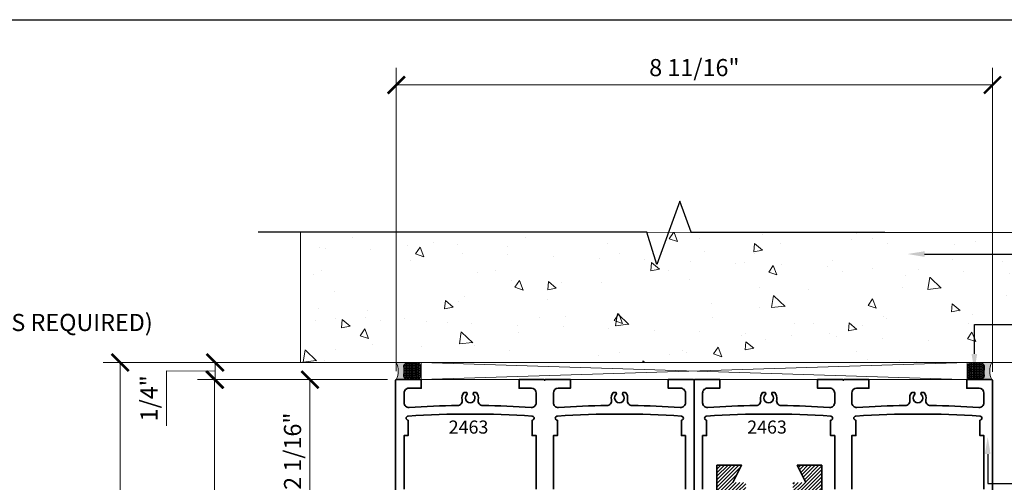
# Model space of a CAD drawing. Units: inches. Extents: x 11149 to 24807, y -8811 to -3310.
# Drawn here: x 11318 to 11332, y -3514 to -3507 of the extents above; entities that cross this region are included whole.
import ezdxf
from ezdxf import colors
from ezdxf.entities.mleader import LeaderData, LeaderLine
from ezdxf.math import Vec2, Vec3

# ---------------------------------------------------------------- set-up
doc = ezdxf.new("R2010")
doc.units = ezdxf.units.IN
doc.header["$LTSCALE"] = 0.5
doc.header["$MEASUREMENT"] = 0
doc.header["$PDSIZE"] = 1
doc.layers.get('Defpoints').update_dxf_attribs({"color": 251, "lineweight": 0})
for name, color, linetype, lineweight in [('Border', 7, 'Continuous', 25), ('By Others', 8, 'Continuous', 5), ('Dimensions', 7, 'Continuous', 13), ('PRL -Setting', 6, 'Continuous', 20), ('PRL Frame', 134, 'Continuous', 35), ('Symbols', 6, 'Continuous', 30), ('Text', 252, 'Continuous', 30)]:
    doc.layers.add(name, color=color, linetype=linetype, lineweight=lineweight)
doc.styles.get("Standard").update_dxf_attribs({"font": 'arial.ttf'})
doc.dimstyles.new('PRL$0', dxfattribs={"dimtxt": 0.125, "dimasz": 0.125, "dimexe": 0.125, "dimexo": 0.0625, "dimgap": 0.0625, "dimtad": 1, "dimdec": 4, "dimzin": 3, "dimdsep": 46, "dimlunit": 4, "dimtxsty": 'Standard', "dimblk": 'ARCHTICK', "dimcen": 0, "dimclrd": 256, "dimclre": 256, "dimclrt": 256, "dimazin": 0, "dimtfac": 1, "dimtdec": 4, "dimtofl": 0, "dimtmove": 0, "dimatfit": 3, "dimfxl": 0.125, "dimtfill": 1, "dimfrac": 2, "dimtolj": 1, "dimtzin": 0, "dimlwd": -1, "dimlwe": -1, "dimarcsym": 0})

# ---------------------------------------------------------------- blocks, each defined once
blk = doc.blocks.new('Dynblock-Sealant3')
at = {"layer": 'PRL -Setting', "lineweight": -3}
h = blk.add_hatch(dxfattribs=at)
h.set_pattern_fill('HONEY', color=256, scale=0.1666666666666666)
h.set_pattern_definition([(0, (0, 0), (0.03124999999999999, 0.0180421959121758), [0.02083333333333333, -0.04166666666666666]), (120, (0, 0), (-0.03124999999999998, 0.0180421959121758), [0.02083333333333332, -0.04166666666666664]), (59.99999999999999, (0, 0), (6.938893903907228e-18, 0.03608439182435161), [-0.04166666666666665, 0.02083333333333333])])
h.paths.add_polyline_path([(-0.1583744156338251, 0.2877946912706195, 0.197622861483537), (-0.16362861724856, 0.3109811814396535, 0.1781934081232639), (-0.2561978488301974, 0.375), (-0.4310222997784909, 0.375, 0.09541692369056783), (-0.4671145600077522, 0.3680490913411654, 0.3205653304227348), (-0.5389970698695228, 0.2585547271251669, 0.1070890218518376), (-0.5323692901004599, 0.2329292479413344, -0.2200532177392305), (-0.5286103470211716, 0.1199428811040467, 0.1971983640054528), (-0.5291107394211454, 0.07249129028127838, 0.2294187004762123), (-0.449864203179459, 0), (-0.2402519359384314, 0, 0.3435090603726153), (-0.1562500000000002, 0.113382104053017, -0.0900193469034897)])
at = {"layer": 'PRL -Setting'}
h = blk.add_hatch(color=256, dxfattribs=at)
edge = h.paths.add_edge_path()
edge.add_line((0, 0.375), (-0.2561978488290507, 0.375))
edge.add_arc((-0.2968777799687814, 0.2172425456155906), 0.1629179892196556, 35.125767951114085, 75.54049043261023, ccw=False)
edge.add_arc((-0.189187712072453, 0.2930007706581819), 0.0312499999999845, -9.589877105315225, 35.125767951116984, ccw=False)
edge.add_arc((0.3231379503013159, 0.2064404742977786), 0.4883366330377227, 170.4101228946807, 190.9855794753516)
edge.add_arc((-0.2710315728108981, 0.1106123631234368), 0.1148149856163851, -74.4499340415818, 1.3823096407652997, ccw=False)
edge.add_line((-0.2402519359347934, 0), (3.810285420513537e-13, 0))
edge.add_arc((0.3731777901703026, 0.1875), 0.4176337068263481, 153.3231490947053, 206.6768509051579, ccw=False)
blk.add_lwpolyline([(-0.5323692901001777, 0.2329292479407741, -0.1073450320601699), (-0.5389995510668086, 0.2586179536283453, -0.3204104769671941), (-0.467114560007758, 0.3680490913411631, -0.09541692369342575), (-0.4310222997773963, 0.375), (-0.2561978488301975, 0.375, -0.1781934081275193), (-0.1636286172470136, 0.3109811814374552, -0.1976228614784485), (-0.1583744156341709, 0.2877946912685729, 0.09001934690241879), (-0.15625, 0.1133821040530165, -0.3435090603726143), (-0.2402519359384314, 0), (-0.4498642031794589, 0, -0.2294187004830065), (-0.5291107394223218, 0.0724912902842334, -0.1971983639969396), (-0.5286103470207308, 0.1199428811050893, 0.2200532177358061)], format="xyb", close=True, dxfattribs=at)
blk.add_arc((0.3731777901703026, 0.1875), 0.4176337068251677, 153.3231490946955, 206.6768509053045, dxfattribs=at)
blk = doc.blocks.new('_ArchTick')
at = {"color": 0, "linetype": 'ByBlock', "const_width": 0.15}
blk.add_lwpolyline([(-0.5, -0.5), (0.5, 0.5)], dxfattribs=at)
blk = doc.blocks.new('_Open')
at = {"color": 0, "linetype": 'ByBlock', "lineweight": -2}
for p, q in [((-1, 0.1666666666666667), (0, 0)), ((-1, -0.1666666666666667), (0, 0)), ((0, 0), (-1, 0))]:
    blk.add_line(p, q, dxfattribs=at)
blk = doc.blocks.new('*D112')
at = {"layer": 'Defpoints', "color": 0, "transparency": 16777216}
for p in [(11323.15330905573, -3512.040598525448), (11319.12400988712, -3525.799164308767), (11323.26861857264, -3525.799164308767)]:
    blk.add_point(p, dxfattribs=at)
at = {"layer": 'Dimensions', "transparency": 16777216}
for p, q in [((11323.02830905573, -3512.040598525448), (11318.87400988712, -3512.040598525448)), ((11319.12400988712, -3512.040598525448), (11319.12400988712, -3525.549164308767))]:
    blk.add_line(p, q, dxfattribs=at)
at = {"layer": 'Dimensions', "transparency": 16777216, "xscale": 0.25, "yscale": 0.25, "zscale": 0.25}
for name, p, rotation in [('_ArchTick', (11319.12400988712, -3512.040598525448), 90), ('_Open', (11319.12400988712, -3525.799164308767), 270)]:
    blk.add_blockref(name, p, dxfattribs=dict(at, rotation=rotation))
at = {"layer": 'Dimensions', "transparency": 16777216, "insert": (11318.86966131959, -3518.79488141711), "char_height": 0.25, "attachment_point": 5, "rotation": 90, "bg_fill": 3, "box_fill_scale": 1.25, "bg_fill_color": 256, "bg_fill_true_color": 13158600, "bg_fill_transparency": 0}
blk.add_mtext('\\A1;ROUGH OPENING', dxfattribs=at)
blk = doc.blocks.new('*D113')
at = {"layer": 'Defpoints', "color": 0, "transparency": 16777216}
for p in [(11323.15330905574, -3512.291912085576), (11320.503094091, -3525.799164308767), (11323.26861857264, -3525.799164308767)]:
    blk.add_point(p, dxfattribs=at)
at = {"layer": 'Dimensions', "transparency": 16777216}
for p, q in [((11323.02830905574, -3512.291912085576), (11320.253094091, -3512.291912085576)), ((11320.503094091, -3512.291912085576), (11320.503094091, -3525.549164308767))]:
    blk.add_line(p, q, dxfattribs=at)
at = {"layer": 'Dimensions', "transparency": 16777216, "xscale": 0.25, "yscale": 0.25, "zscale": 0.25}
for name, p, rotation in [('_ArchTick', (11320.503094091, -3512.291912085576), 90), ('_Open', (11320.503094091, -3525.799164308767), 270)]:
    blk.add_blockref(name, p, dxfattribs=dict(at, rotation=rotation))
at = {"layer": 'Dimensions', "transparency": 16777216, "insert": (11320.24874552347, -3518.920538197174), "char_height": 0.25, "attachment_point": 5, "rotation": 90, "bg_fill": 3, "box_fill_scale": 1.25, "bg_fill_color": 256, "bg_fill_true_color": 13158600, "bg_fill_transparency": 0}
blk.add_mtext('\\A1;NET FRAME DIMENSION', dxfattribs=at)
blk = doc.blocks.new('*D114')
at = {"layer": 'Defpoints', "color": 0, "transparency": 16777216}
for p in [(11323.15330905573, -3512.291912085576), (11321.89455263854, -3514.381841827321), (11323.14329125956, -3514.381841827321)]:
    blk.add_point(p, dxfattribs=at)
at = {"layer": 'Dimensions', "transparency": 16777216}
for p, q in [((11323.02830905573, -3512.291912085576), (11321.64455263854, -3512.291912085576)), ((11321.89455263854, -3512.291912085576), (11321.89455263854, -3514.381841827321)), ((11323.01829125956, -3514.381841827321), (11321.64455263854, -3514.381841827321))]:
    blk.add_line(p, q, dxfattribs=at)
at = {"layer": 'Dimensions', "transparency": 16777216, "xscale": 0.25, "yscale": 0.25, "zscale": 0.25}
for p, rotation in [((11321.89455263854, -3512.291912085576), 90), ((11321.89455263854, -3514.381841827321), 270)]:
    blk.add_blockref('_ArchTick', p, dxfattribs=dict(at, rotation=rotation))
at = {"layer": 'Dimensions', "transparency": 16777216, "insert": (11321.64028933703, -3513.336876956451), "char_height": 0.25, "attachment_point": 5, "rotation": 90, "bg_fill": 3, "box_fill_scale": 1.25, "bg_fill_color": 256, "bg_fill_true_color": 13158600, "bg_fill_transparency": 0}
blk.add_mtext('\\A1;2 1/16"', dxfattribs=at)
blk = doc.blocks.new('*D117')
at = {"layer": 'Defpoints', "color": 0, "transparency": 16777216}
for p in [(11323.15330905573, -3507.987331297044), (11323.15330905573, -3512.291912085574), (11331.8565747668, -3512.301912085576)]:
    blk.add_point(p, dxfattribs=at)
at = {"layer": 'Dimensions', "transparency": 16777216}
for p, q in [((11323.15330905573, -3512.166912085574), (11323.15330905573, -3507.737331297044)), ((11331.8565747668, -3512.176912085576), (11331.8565747668, -3507.737331297044)), ((11331.8565747668, -3507.987331297044), (11323.15330905573, -3507.987331297044))]:
    blk.add_line(p, q, dxfattribs=at)
at = {"layer": 'Dimensions', "transparency": 16777216, "xscale": 0.25, "yscale": 0.25, "zscale": 0.25, "rotation": 180}
blk.add_blockref('_ArchTick', (11323.15330905573, -3507.987331297044), dxfattribs=at)
at = {"layer": 'Dimensions', "transparency": 16777216, "xscale": 0.25, "yscale": 0.25, "zscale": 0.25}
blk.add_blockref('_ArchTick', (11331.8565747668, -3507.987331297044), dxfattribs=at)
at = {"layer": 'Dimensions', "transparency": 16777216, "insert": (11327.50494191127, -3507.733067995543), "char_height": 0.25, "attachment_point": 5, "bg_fill": 3, "box_fill_scale": 1.25, "bg_fill_color": 256, "bg_fill_true_color": 13158600, "bg_fill_transparency": 0}
blk.add_mtext('\\A1;8 11/16"', dxfattribs=at)
blk = doc.blocks.new('*D80')
at = {"layer": 'Defpoints', "color": 0, "transparency": 16777216}
for p in [(11323.15330905573, -3512.040598525448), (11320.51016515882, -3512.291912085576), (11323.15330905574, -3512.291912085576)]:
    blk.add_point(p, dxfattribs=at)
at = {"layer": 'Dimensions', "transparency": 16777216}
for p, q in [((11320.51016515882, -3512.166255305512), (11319.79959879897, -3512.161976412476)), ((11319.79959879897, -3512.161976412476), (11319.79959879897, -3512.967058267865)), ((11323.02830905573, -3512.040598525448), (11320.26016515882, -3512.040598525448)), ((11320.51016515882, -3512.040598525448), (11320.51016515882, -3512.291912085576)), ((11323.02830905574, -3512.291912085576), (11320.26016515882, -3512.291912085576))]:
    blk.add_line(p, q, dxfattribs=at)
at = {"layer": 'Dimensions', "transparency": 16777216, "xscale": 0.25, "yscale": 0.25, "zscale": 0.25}
for p, rotation in [((11320.51016515882, -3512.040598525448), 90), ((11320.51016515882, -3512.291912085576), 270)]:
    blk.add_blockref('_ArchTick', p, dxfattribs=dict(at, rotation=rotation))
at = {"layer": 'Dimensions', "transparency": 16777216, "insert": (11319.54533549747, -3512.564517340173), "char_height": 0.25, "attachment_point": 5, "rotation": 90, "bg_fill": 3, "box_fill_scale": 1.25, "bg_fill_color": 256, "bg_fill_true_color": 13158600, "bg_fill_transparency": 0}
blk.add_mtext('\\A1;1/4"', dxfattribs=at)

msp = doc.modelspace()

# ---------------------------------------------------------------- hatches: boundary and pattern name
at = {"layer": 'By Others'}
h = msp.add_hatch(dxfattribs=at)
h.set_pattern_fill('AR-CONC', color=256, scale=0.2, angle=-90.00000000000001)
h.set_pattern_definition([(320, (15736.86702879663, 8881.771693776373), (-0.1255042699651905, -1.434520365201507), [0.15, -1.65]), (265, (15736.86702879663, 8881.771693776373), (1.504384267400024, 0.2775026672259998), [0.12, -1.32]), (10.45144445999999, (15736.85657010864, 8881.652150414375), (1.378879981937259, -1.157017693454224), [0.1274803839999999, -1.402284223999999]), (316.1842, (15737.26702879664, 8881.771693776373), (-0.3310385615861535, -2.134482661343145), [0.225, -2.475]), (6.635635489999989, (15737.23944218264, 8881.593820286373), (1.948237201549101, -1.869323891348457), [0.191220684, -2.10342752]), (261.1841639899999, (15737.26702879664, 8881.771693776373), (1.94823720053998, -1.869323890109547), [0.18, -1.980000002]), (291, (15737.16702879664, 8881.571693776375), (-0.8052377813306779, -1.193814104236923), [0.15, -1.65]), (236, (15737.16702879664, 8881.571693776375), (1.450300090093706, -0.4866306638431637), [0.12, -1.32]), (341.4514447399999, (15737.09992564864, 8881.472209268373), (0.6450623056127074, -1.680444753459942), [0.12748038, -1.402284224]), (307.5, (15736.86702879663, 8881.771693776373), (0.6657877076626231, -0.02431971063458146), [0, -1.303999999999994, 0, -1.339999999999994, 0, -1.324999999999994]), (277.5, (15736.86702879663, 8881.771693776373), (0.7888234237647204, -0.5261390748842973), [0, -0.7639999999999999, 0, -1.274, 0, -0.5049999999999999]), (237.5, (15736.86702879663, 8882.217693776372), (-0.04510974346875971, -1.067644872344818), [0, -0.5, 0, -1.56, 0, -2.07]), (227.5, (15736.86702879663, 8882.417693776373), (0.2002099646646353, -1.166372338684772), [0, -0.65, 0, -1.036, 0, -1.47])])
h.paths.add_polyline_path([(11332.72899158844, -3510.146237545289), (11332.72900954432, -3512.040598525448), (11321.75605031171, -3512.040598525448), (11321.75605031171, -3510.136508759422)])
at = {"layer": 'PRL Frame'}
h = msp.add_hatch(dxfattribs=at)
h.set_pattern_fill('ANSI31', color=256, scale=0.3)
h.set_pattern_definition([(45, (1186.3561391819, 1500.856354890746), (-0.02651650429449553, 0.02651650429449553), [])])
h.paths.add_polyline_path([(11327.93692842387, -3516.422842065279), (11327.92192845387, -3516.43784203528), (11327.93692842387, -3516.45284200528), (11327.92192845387, -3516.467841975279), (11327.92192845387, -3516.541841827279), (11327.83446569876, -3516.541841827279), (11327.83446569876, -3513.541912085576), (11328.19317845387, -3513.541912085576), (11328.06817845387, -3513.791912085576), (11328.25567845387, -3513.791912085576), (11328.25567845387, -3514.166912085576), (11328.94317845387, -3514.166912085576), (11328.94317845387, -3513.791912085576), (11329.13067845387, -3513.791912085576), (11329.00567845387, -3513.541912085576), (11329.36439120898, -3513.541912085576), (11329.36439120898, -3516.541841827279), (11329.27692845387, -3516.541841827279), (11329.27692845387, -3516.467841975279), (11329.26192848387, -3516.45284200528), (11329.27692845387, -3516.43784203528), (11329.26192848387, -3516.422842065279), (11329.27692845387, -3516.40784209528), (11329.26192848387, -3516.392842125279), (11329.27692845387, -3516.377842155279), (11329.26192848387, -3516.36284218528), (11329.27692845387, -3516.347842215279), (11329.26192848387, -3516.332842245279), (11329.27692845387, -3516.31784227528), (11329.26192848387, -3516.302842305279), (11329.27692845387, -3516.28784233528), (11329.26192848387, -3516.27284236528), (11329.27692845387, -3516.257842395279), (11329.26192848387, -3516.24284242528), (11329.27692845387, -3516.22784245528), (11329.26192848387, -3516.212842485279), (11329.27692845387, -3516.19784251528), (11329.26192848387, -3516.18284254528), (11329.27692845387, -3516.167842575279), (11329.26192848387, -3516.15284260528), (11329.27692845387, -3516.137842635279), (11329.26192848387, -3516.122842665279), (11329.27692845387, -3516.10784269528), (11329.26192848387, -3516.092842725279), (11329.27692845387, -3516.07784275528), (11329.26192848387, -3516.06284278528), (11329.27692845387, -3516.047842815279), (11329.26192848387, -3516.03284284528), (11329.27692845387, -3516.01784287528), (11329.26192848387, -3516.002842905279), (11329.27692845387, -3515.98784293528), (11329.26192848387, -3515.97284296528), (11329.27692845387, -3515.957842995281), (11329.26192848387, -3515.94284302528), (11329.27692845387, -3515.927843055279), (11329.27692845387, -3515.738841827279), (11327.92192845387, -3515.738841827279), (11327.92192845387, -3515.927843055279), (11327.93692842387, -3515.94284302528), (11327.92192845387, -3515.957842995281), (11327.93692842387, -3515.97284296528), (11327.92192845387, -3515.98784293528), (11327.93692842387, -3516.002842905279), (11327.92192845387, -3516.01784287528), (11327.93692842387, -3516.03284284528), (11327.92192845387, -3516.047842815279), (11327.93692842387, -3516.06284278528), (11327.92192845387, -3516.07784275528), (11327.93692842387, -3516.092842725279), (11327.92192845387, -3516.10784269528), (11327.93692842387, -3516.122842665279), (11327.92192845387, -3516.137842635279), (11327.93692842387, -3516.15284260528), (11327.92192845387, -3516.167842575279), (11327.93692842387, -3516.18284254528), (11327.92192845387, -3516.19784251528), (11327.93692842387, -3516.212842485279), (11327.92192845387, -3516.22784245528), (11327.93692842387, -3516.24284242528), (11327.92192845387, -3516.257842395279), (11327.93692842387, -3516.27284236528), (11327.92192845387, -3516.28784233528), (11327.93692842387, -3516.302842305279), (11327.92192845387, -3516.31784227528), (11327.93692842387, -3516.332842245279), (11327.92192845387, -3516.347842215279), (11327.93692842387, -3516.36284218528), (11327.92192845387, -3516.377842155279), (11327.93692842387, -3516.392842125279), (11327.92192845387, -3516.40784209528)])
edge = h.paths.add_edge_path(flags=16)
edge.add_line((11327.92192845387, -3513.916912085576), (11327.92192845387, -3515.65884182728))
edge.add_line((11327.92192845387, -3515.65884182728), (11328.43742785206, -3515.65884182728))
edge.add_arc((11328.43742785206, -3515.626841827279), 0.0320000000001528, 270.0000000032569, 388.4112470033712)
edge.add_arc((11328.59442845387, -3515.541912085537), 0.146500000000732, 141.8935918383852, 208.4112470042003, ccw=False)
edge.add_line((11328.47915258405, -3515.451503436404), (11328.53793485988, -3515.451503436404))
edge.add_arc((11328.51673365747, -3515.464751418008), 0.02500000000209025, -44.80237566458169, 31.999999991666073, ccw=False)
edge.add_arc((11328.59442845387, -3515.541912085537), 0.08449999999993577, 135.1976243374033, 404.8023756625968)
edge.add_arc((11328.67212325026, -3515.464751418009), 0.02500000000111044, 148.0000000043571, 224.8023756631028, ccw=False)
edge.add_line((11328.65092204786, -3515.451503436404), (11328.70970432369, -3515.451503436404))
edge.add_arc((11328.59442845387, -3515.541912085537), 0.1464999999989897, -28.411247004538723, 38.10640816205381, ccw=False)
edge.add_arc((11328.75142905568, -3515.626841827279), 0.03199999999939646, 151.5887529950792, 270)
edge.add_line((11328.75142905568, -3515.65884182728), (11329.27692845387, -3515.65884182728))
edge.add_line((11329.27692845387, -3515.65884182728), (11329.27692845387, -3513.916912085576))
edge.add_line((11329.27692845387, -3513.916912085576), (11329.06817845387, -3513.916912085576))
edge.add_line((11329.06817845387, -3513.916912085576), (11329.06817845387, -3514.332412085575))
edge.add_line((11329.06817845387, -3514.332412085575), (11328.62942845387, -3514.332412085575))
edge.add_line((11328.62942845387, -3514.332412085575), (11328.62942845387, -3514.399584138559))
edge.add_arc((11328.59442845387, -3514.541841827278), 0.1464999999987755, -38.10640816205381, 76.1779102513276, ccw=False)
edge.add_line((11328.70970432369, -3514.632250476411), (11328.65092204786, -3514.632250476411))
edge.add_arc((11328.67212325026, -3514.619002494806), 0.02500000000102962, 135.1976243368972, 211.9999999956429, ccw=False)
edge.add_arc((11328.59442845387, -3514.541841827278), 0.08449999999993577, 315.1976243374032, 584.8023756625968)
edge.add_arc((11328.51673365747, -3514.619002494807), 0.02500000000175133, -31.999999991666073, 44.80237566458169, ccw=False)
edge.add_line((11328.53793485988, -3514.632250476411), (11328.47915258405, -3514.632250476411))
edge.add_arc((11328.59442845387, -3514.541841827278), 0.1464999999989897, 103.8220897486724, 218.1064081620538, ccw=False)
edge.add_line((11328.55942845387, -3514.399584138559), (11328.55942845387, -3514.332412085575))
edge.add_line((11328.55942845387, -3514.332412085575), (11328.13067845387, -3514.332412085575))
edge.add_line((11328.13067845387, -3514.332412085575), (11328.13067845387, -3513.916912085576))
edge.add_line((11328.13067845387, -3513.916912085576), (11327.92192845387, -3513.916912085576))

# ---------------------------------------------------------------- linework, layer by layer
at = {"layer": 'Border'}
msp.add_lwpolyline([(11274.59148155313, -3507.033109003195), (11338.529616413, -3507.033109003195), (11338.529616413, -3552.198109003194), (11274.59148155313, -3552.198109003194)], close=True, dxfattribs=at)
at = {"layer": 'By Others'}
msp.add_lwpolyline([(11332.72899158844, -3510.146237545289), (11332.72900954432, -3512.040598525448), (11321.75605031171, -3512.040598525448), (11321.75605031171, -3510.136508759422)], close=True, dxfattribs=at)
at = {"layer": 'PRL -Setting'}
for p, q in [((11331.41809206252, -3512.291912085576), (11323.51594376205, -3512.041912085574)), ((11323.51594376205, -3512.291912085576), (11331.49042874603, -3512.041912085574))]:
    msp.add_line(p, q, dxfattribs=at)
msp.add_lwpolyline([(11331.48555237249, -3512.291912085576), (11331.48555237249, -3512.041912085574), (11323.51594376205, -3512.041912085574), (11323.51594376205, -3512.291912085576)], close=True, dxfattribs=at)
at = {"layer": 'PRL Frame'}
for points in [[(11323.14330905573, -3514.381841827319), (11323.14330905573, -3512.301912085576, -0.4142135623730523), (11323.15330905573, -3512.291912085576), (11323.51830905573, -3512.291912085576), (11323.51830905573, -3512.416912085576), (11323.33831804342, -3512.416912085576, 0.4142135623730734), (11323.26831804342, -3512.486912085577), (11323.26831804342, -3512.628688086746, 0.4338540868403902), (11323.34297578494, -3512.698532953728, -0.01320501484370688), (11324.04825987306, -3512.670179472471, 0.4741698050663934), (11324.11569829187, -3512.585316214353, -0.236203093706985), (11324.14224998905, -3512.481264283656), (11324.18575550309, -3512.481264283661, -0.3382016006016078), (11324.18238768947, -3512.511425690503, 2.341209861848206), (11324.28353135528, -3512.511425690503, -0.3382016006016083), (11324.28016354165, -3512.481264283661), (11324.3236690557, -3512.481264283656, -0.2362282248010637), (11324.35021832527, -3512.585327378886, 0.4741698050663437), (11324.41764866379, -3512.670197057551, -0.0131812077591798), (11325.12166030189, -3512.698532953728, 0.433854086840352), (11325.19631804342, -3512.628688086746), (11325.19631804342, -3512.486912085577, 0.4142135623730988), (11325.12631804341, -3512.416912085576), (11324.9466254835, -3512.416912085576), (11324.9466254835, -3512.291912085576), (11325.3116254835, -3512.291912085576, -0.414213562368784), (11325.3216254835, -3512.301912085576, -0.4142135623770684), (11325.3316254835, -3512.291912085576), (11325.6966254835, -3512.291912085576), (11325.6966254835, -3512.416912085576), (11325.51663447118, -3512.416912085576, 0.414213562373073), (11325.44663447118, -3512.486912085576), (11325.44663447118, -3512.628688086744, 0.4338540868403905), (11325.52129221271, -3512.698532953728, -0.01320501484370688), (11326.22657630083, -3512.670179472471, 0.4741698050663923), (11326.29401471964, -3512.585316214353, -0.2362030937069849), (11326.32056641681, -3512.481264283656), (11326.36407193086, -3512.481264283661, -0.3382016006016085), (11326.36070411723, -3512.511425690503, 2.341209861848199), (11326.46184778304, -3512.511425690503, -0.3382016006016079), (11326.45847996941, -3512.481264283661), (11326.50198548346, -3512.481264283656, -0.2362282248010637), (11326.52853475304, -3512.585327378886, 0.4741698050663434), (11326.59596509156, -3512.67019705755, -0.0131812077591798), (11327.29997672966, -3512.698532953728, 0.433854086840352), (11327.37463447118, -3512.628688086744), (11327.37463447118, -3512.486912085576, 0.4142135623730988), (11327.30463447118, -3512.416912085576), (11327.12494191126, -3512.416912085576), (11327.12494191126, -3512.291912085576), (11327.48994191126, -3512.291912085576, -0.4142135623731356), (11327.49994191126, -3512.301912085576), (11327.49994191126, -3514.381841827319)], [(11327.49994191126, -3514.381841827319), (11327.49994191126, -3512.301912085576, -0.4142135623730523), (11327.50994191126, -3512.291912085576), (11327.87494191126, -3512.291912085576), (11327.87494191126, -3512.416912085576), (11327.69495089895, -3512.416912085576, 0.4142135623730734), (11327.62495089895, -3512.486912085577), (11327.62495089895, -3512.628688086746, 0.4338540868403902), (11327.69960864047, -3512.698532953728, -0.01320501484370688), (11328.4048927286, -3512.670179472471, 0.4741698050663934), (11328.47233114741, -3512.585316214353, -0.236203093706985), (11328.49888284458, -3512.481264283656), (11328.54238835863, -3512.481264283661, -0.3382016006016078), (11328.539020545, -3512.511425690503, 2.341209861848206), (11328.64016421081, -3512.511425690503, -0.3382016006016083), (11328.63679639718, -3512.481264283661), (11328.68030191123, -3512.481264283656, -0.2362282248010637), (11328.7068511808, -3512.585327378886, 0.4741698050663437), (11328.77428151933, -3512.670197057551, -0.0131812077591798), (11329.47829315743, -3512.698532953728, 0.433854086840352), (11329.55295089895, -3512.628688086746), (11329.55295089895, -3512.486912085577, 0.4142135623730988), (11329.48295089895, -3512.416912085576), (11329.30325833903, -3512.416912085576), (11329.30325833903, -3512.291912085576), (11329.66825833903, -3512.291912085576, -0.414213562368784), (11329.67825833903, -3512.301912085576, -0.4142135623770684), (11329.68825833903, -3512.291912085576), (11330.05325833903, -3512.291912085576), (11330.05325833903, -3512.416912085576), (11329.87326732672, -3512.416912085576, 0.414213562373073), (11329.80326732672, -3512.486912085576), (11329.80326732672, -3512.628688086744, 0.4338540868403905), (11329.87792506824, -3512.698532953728, -0.01320501484370688), (11330.58320915637, -3512.670179472471, 0.4741698050663923), (11330.65064757518, -3512.585316214353, -0.2362030937069849), (11330.67719927235, -3512.481264283656), (11330.7207047864, -3512.481264283661, -0.3382016006016085), (11330.71733697277, -3512.511425690503, 2.341209861848199), (11330.81848063858, -3512.511425690503, -0.3382016006016079), (11330.81511282495, -3512.481264283661), (11330.858618339, -3512.481264283656, -0.2362282248010637), (11330.88516760857, -3512.585327378886, 0.4741698050663434), (11330.9525979471, -3512.67019705755, -0.0131812077591798), (11331.65660958519, -3512.698532953728, 0.433854086840352), (11331.73126732672, -3512.628688086744), (11331.73126732672, -3512.486912085576, 0.4142135623730988), (11331.66126732672, -3512.416912085576), (11331.4815747668, -3512.416912085576), (11331.4815747668, -3512.291912085576), (11331.8465747668, -3512.291912085576, -0.4142135623731356), (11331.8565747668, -3512.301912085576), (11331.8565747668, -3514.381841827319)], [(11325.19631804342, -3513.889841827319), (11325.19631804342, -3513.109335750793), (11325.13731804341, -3513.109335750793), (11325.13731804341, -3512.884876613079, 0.9423752657699254), (11325.13936836829, -3512.825017240903, 0.03425379650274804), (11323.32731804341, -3512.824876613079, 1), (11323.32731804341, -3512.884876613079), (11323.32731804341, -3513.109335750793), (11323.26831804342, -3513.109335750793), (11323.26831804342, -3513.889841827319)], [(11327.37463447118, -3513.889841827319), (11327.37463447118, -3513.109335750793), (11327.31563447118, -3513.109335750793), (11327.31563447118, -3512.884876613079, 0.9423752657699254), (11327.31768479606, -3512.825017240902, 0.0342537965027481), (11325.50563447118, -3512.824876613079, 1), (11325.50563447118, -3512.884876613079), (11325.50563447118, -3513.109335750793), (11325.44663447118, -3513.109335750793), (11325.44663447118, -3513.889841827319)], [(11329.55295089895, -3513.889841827319), (11329.55295089895, -3513.109335750793), (11329.49395089895, -3513.109335750793), (11329.49395089895, -3512.884876613079, 0.9423752657699254), (11329.49600122383, -3512.825017240903, 0.03425379650274804), (11327.68395089895, -3512.824876613079, 1), (11327.68395089895, -3512.884876613079), (11327.68395089895, -3513.109335750793), (11327.62495089895, -3513.109335750793), (11327.62495089895, -3513.889841827319)], [(11331.73126732672, -3513.889841827319), (11331.73126732672, -3513.109335750793), (11331.67226732672, -3513.109335750793), (11331.67226732672, -3512.884876613079, 0.9423752657699254), (11331.6743176516, -3512.825017240902, 0.0342537965027481), (11329.86226732672, -3512.824876613079, 1), (11329.86226732672, -3512.884876613079), (11329.86226732672, -3513.109335750793), (11329.80326732672, -3513.109335750793), (11329.80326732672, -3513.889841827319)]]:
    msp.add_lwpolyline(points, format="xyb", dxfattribs=at)
for points in [[(11327.83446569876, -3516.541841827279), (11327.83446569876, -3513.541912085576), (11328.19317845387, -3513.541912085576), (11328.06817845387, -3513.791912085576)], [(11329.13067845387, -3513.791912085576), (11329.00567845387, -3513.541912085576), (11329.36439120898, -3513.541912085576), (11329.36439120898, -3516.541841827279)]]:
    msp.add_lwpolyline(points, dxfattribs=at)
at = {"layer": 'Symbols'}
msp.add_lwpolyline([(11333.11180476227, -3510.146944082588), (11327.45778028411, -3510.136508759422), (11327.29097910947, -3509.684864714112), (11326.95880686333, -3510.609023451063), (11326.81310031398, -3510.136508759422), (11321.13798121052, -3510.136508759422)], dxfattribs=at)

# ---------------------------------------------------------------- block references
at = {"layer": 'PRL -Setting', "xscale": -0.6701694936796081, "yscale": 0.6701694936796081, "zscale": 0.6701694936796081}
msp.add_blockref('Dynblock-Sealant3', (11323.15330905573, -3512.291912085576), dxfattribs=at)
at = {"layer": 'PRL -Setting', "xscale": -0.6701694936796081, "yscale": 0.6701694936796081, "zscale": 0.6701694936796081, "rotation": 180}
msp.add_blockref('Dynblock-Sealant3', (11331.8465747668, -3512.040598525447), dxfattribs=at)

# ---------------------------------------------------------------- texts
at = {"layer": 'Text', "lineweight": -3}
for p in [(11323.91919140717, -3513.080112806784), (11328.2758242627, -3513.080112806784)]:
    msp.add_text('2463', height=0.1910968739306079, dxfattribs=at).set_placement(p)

# ---------------------------------------------------------------- leaders
at = {"layer": 'Text'}
ml = msp.add_multileader_mtext('Standard', dxfattribs=at)
ml.set_content('{\\f@Arial Unicode MS|b0|i0|c0|p34;SUBSTRATE AS REQUIRED}', color=256)
ml.set_leader_properties()
ml.build(insert=Vec2(0, 0))
ml.multileader.update_dxf_attribs({"dogleg_length": 3.023383020733533, "arrow_head_size": 0.25, "scale": 2})
ctx = ml.context
ctx.base_point, ctx.scale, ctx.char_height, ctx.arrow_head_size, ctx.landing_gap_size, ctx.plane_origin = Vec3(11312.06635703221, -3510.456422698539), 2, 0.25, 0.25, 0.125, Vec3(11313.82310779639, -3511.953656716297)
notes = []
notes.append((ctx, [(0, (1, 1, 0), (11312.04991101337, -3510.456422698539), (1, 0), 0.01644601884626606, [(0, [(11309.42273242516, -3510.456714738063)], 0, [])])]))
ctx.mtext.insert, ctx.mtext.width, ctx.mtext.flow_direction = Vec3(11312.19135703221, -3510.321617105087), 7.846600085882528, 5
ml = msp.add_multileader_mtext('Standard', dxfattribs=at)
ml.set_content('{\\f@Arial Unicode MS|b0|i0|c0|p34;SEALANT & BACKER ROD / SHIM(AS REQUIRED)}', color=256)
ml.set_leader_properties()
ml.build(insert=Vec2(0, 0))
ml.multileader.update_dxf_attribs({"dogleg_length": 0.2039590759959961, "arrow_head_size": 0.25, "scale": 2})
ctx = ml.context
ctx.base_point, ctx.scale, ctx.char_height, ctx.arrow_head_size, ctx.landing_gap_size, ctx.plane_origin = Vec3(11312.06635703221, -3511.485458105759), 2, 0.25, 0.25, 0.125, Vec3(11311.11060123299, -3514.156726509002)
notes.append((ctx, [(0, (1, 1, 0), (11310.30239719734, -3511.485458105759), (1, 0), 1.76395983487427, [(0, [(11310.30216426852, -3512.166161622646)], 0, [])])]))
ctx.mtext.insert, ctx.mtext.width, ctx.mtext.flow_direction = Vec3(11312.19135703221, -3511.331638187614), 5.025547760817062, 5
ml = msp.add_multileader_mtext('Standard', dxfattribs=at)
ml.set_content('\\A1;{\\f@Arial Unicode MS|b0|i0|c0|p34;2-1/16" X 4-3/8" HEAD TRACK\\P6063-T5 ALUMINUM \\P WITH  628 / CLEAR ANODIZED FINISH}', color=256)
ml.set_leader_properties()
ml.build(insert=Vec2(0, 0))
ml.multileader.update_dxf_attribs({"dogleg_length": 0.2039590759959961, "arrow_head_size": 0.25, "scale": 2})
ctx = ml.context
ctx.base_point, ctx.scale, ctx.char_height, ctx.arrow_head_size, ctx.landing_gap_size, ctx.plane_origin = Vec3(11312.06635703221, -3513.808977768647), 2, 0.25, 0.25, 0.125, Vec3(11311.2685505388, -3515.707737277104)
notes.append((ctx, [(0, (1, 1, 0), (11310.49682897983, -3513.808977768647), (1, 0), 1.56952805238697, [(0, [(11310.49726572137, -3513.127974056087)], 0, [])])]))
ctx.mtext.insert, ctx.mtext.width, ctx.mtext.flow_direction = Vec3(11312.19135703221, -3513.681846117897), 4.400814950127824, 5
ml = msp.add_multileader_mtext('Standard', dxfattribs=at)
ml.set_content('\\A1;{\\f@Arial Unicode MS|b0|i0|c0|p34;2-1/16" X 4-3/8" HEAD TRACK\\P6063-T5 ALUMINUM \\P WITH  628 / CLEAR ANODIZED FINISH}', color=256)
ml.set_leader_properties()
ml.build(insert=Vec2(0, 0))
ml.multileader.update_dxf_attribs({"dogleg_length": 0.2039590759959961, "arrow_head_size": 0.25, "scale": 2})
ctx = ml.context
ctx.base_point, ctx.scale, ctx.char_height, ctx.arrow_head_size, ctx.landing_gap_size, ctx.plane_origin = Vec3(11333.35572102776, -3513.808977768647), 2, 0.25, 0.25, 0.125, Vec3(11332.55791453435, -3515.707737277104)
notes.append((ctx, [(0, (1, 1, 0), (11331.78619297538, -3513.808977768647), (1, 0), 1.56952805238697, [(0, [(11331.78662971692, -3513.127974056087)], 0, [])])]))
ctx.mtext.insert, ctx.mtext.width, ctx.mtext.flow_direction = Vec3(11333.48072102776, -3513.681846117897), 4.400814950127824, 5
for ctx, leaders in notes:
    for number, flags, end, landing, length, lines in leaders:
        leader = LeaderData()
        leader.index, (leader.has_last_leader_line, leader.has_dogleg_vector, leader.attachment_direction) = number, flags
        leader.last_leader_point, leader.dogleg_vector, leader.dogleg_length = Vec3(end), Vec3(landing), length
        for number, points, colour, breaks in lines:
            line = LeaderLine()
            line.index, line.vertices, line.color, line.breaks = number, Vec3.list(points), colors.encode_raw_color(colour), breaks
            leader.lines.append(line)
        ctx.leaders.append(leader)

# ---------------------------------------------------------------- next in the draw order: dimensions: what is measured, and where the dimension line sits
at = {"layer": 'Dimensions'}
dim = msp.add_linear_dim(base=(11319.12400988712, -3525.799164308767), p1=(11323.15330905573, -3512.040598525447), p2=(11323.26861857263, -3525.799164308765), angle=270, text='ROUGH OPENING', dimstyle='PRL$0', override={"dimblk1": 'ArchTick', "dimblk2": 'Open', "dimsah": 1, "dimse2": 1}, dxfattribs=at)
dim.commit()
dim.dimension.update_dxf_attribs({"geometry": '*D112', "text_midpoint": (11318.86966131959, -3518.79488141711)})

# ---------------------------------------------------------------- next in the draw order: dimensions: what is measured, and where the dimension line sits
dim = msp.add_linear_dim(base=(11320.503094091, -3525.799164308767), p1=(11323.15330905573, -3512.291912085574), p2=(11323.26861857263, -3525.799164308765), angle=270, text='NET FRAME DIMENSION', dimstyle='PRL$0', override={"dimblk1": 'ArchTick', "dimblk2": 'Open', "dimsah": 1, "dimse2": 1}, dxfattribs=at)
dim.commit()
dim.dimension.update_dxf_attribs({"geometry": '*D113', "text_midpoint": (11320.24874552347, -3518.920538197174)})

# ---------------------------------------------------------------- next in the draw order: dimensions: what is measured, and where the dimension line sits
dim = msp.add_linear_dim(base=(11321.89455263854, -3514.381841827321), p1=(11323.15330905573, -3512.291912085574), p2=(11323.14329125955, -3514.381841827319), angle=90, dimstyle='PRL$0', dxfattribs=at)
dim.commit()
dim.dimension.update_dxf_attribs({"geometry": '*D114', "text_midpoint": (11321.64028933703, -3513.336876956451)})

# ---------------------------------------------------------------- next in the draw order: dimensions: what is measured, and where the dimension line sits
dim = msp.add_linear_dim(base=(11323.15330905573, -3507.987331297044), p1=(11331.8565747668, -3512.301912085576), p2=(11323.15330905573, -3512.291912085574), dimstyle='PRL$0', dxfattribs=at)
dim.commit()
dim.dimension.update_dxf_attribs({"geometry": '*D117', "text_midpoint": (11327.50494191127, -3507.733067995543)})

# ---------------------------------------------------------------- next in the draw order: dimensions: what is measured, and where the dimension line sits
dim = msp.add_linear_dim(base=(11320.51016515882, -3512.291912085576), p1=(11323.15330905573, -3512.040598525447), p2=(11323.15330905573, -3512.291912085574), angle=90, dimstyle='PRL$0', dxfattribs=at)
dim.commit()
dim.dimension.update_dxf_attribs({"geometry": '*D80', "text_midpoint": (11319.79959879897, -3512.286976412479), "dimtype": 160})

# ---------------------------------------------------------------- next in the draw order: leaders
at = {"layer": 'Text'}
ml = msp.add_multileader_mtext('Standard', dxfattribs=at)
ml.set_content('{\\f@Arial Unicode MS|b0|i0|c0|p34;SUBSTRATE AS REQUIRED}', color=256)
ml.set_leader_properties()
ml.build(insert=Vec2(0, 0))
ml.multileader.update_dxf_attribs({"dogleg_length": 3.023383020733533, "arrow_head_size": 0.25, "scale": 2})
ctx = ml.context
ctx.base_point, ctx.scale, ctx.char_height, ctx.arrow_head_size, ctx.landing_gap_size, ctx.plane_origin = Vec3(11333.25911362941, -3510.456422698539), 2, 0.25, 0.25, 0.125, Vec3(11335.01586439359, -3511.953656716297)
notes = []
notes.append((ctx, [(0, (1, 1, 0), (11333.24266761057, -3510.456422698539), (1, 0), 0.01644601884626606, [(0, [(11330.61548902236, -3510.456714738063)], 0, [])])]))
ctx.mtext.insert, ctx.mtext.width, ctx.mtext.flow_direction = Vec3(11333.38411362941, -3510.321617105087), 7.846600085882528, 5
ml = msp.add_multileader_mtext('Standard', dxfattribs=at)
ml.set_content('{\\f@Arial Unicode MS|b0|i0|c0|p34;SEALANT & BACKER ROD / SHIM(AS REQUIRED)}', color=256)
ml.set_leader_properties()
ml.build(insert=Vec2(0, 0))
ml.multileader.update_dxf_attribs({"dogleg_length": 0.2039590759959961, "arrow_head_size": 0.25, "scale": 2})
ctx = ml.context
ctx.base_point, ctx.scale, ctx.char_height, ctx.arrow_head_size, ctx.landing_gap_size, ctx.plane_origin = Vec3(11333.35572102776, -3511.485458105759), 2, 0.25, 0.25, 0.125, Vec3(11332.39996522854, -3514.156726509002)
notes.append((ctx, [(0, (1, 1, 0), (11331.59176119289, -3511.485458105759), (1, 0), 1.76395983487427, [(0, [(11331.59152826407, -3512.166161622646)], 0, [])])]))
ctx.mtext.insert, ctx.mtext.width, ctx.mtext.flow_direction = Vec3(11333.48072102776, -3511.331638187614), 5.025547760817062, 5
for ctx, leaders in notes:
    for number, flags, end, landing, length, lines in leaders:
        leader = LeaderData()
        leader.index, (leader.has_last_leader_line, leader.has_dogleg_vector, leader.attachment_direction) = number, flags
        leader.last_leader_point, leader.dogleg_vector, leader.dogleg_length = Vec3(end), Vec3(landing), length
        for number, points, colour, breaks in lines:
            line = LeaderLine()
            line.index, line.vertices, line.color, line.breaks = number, Vec3.list(points), colors.encode_raw_color(colour), breaks
            leader.lines.append(line)
        ctx.leaders.append(leader)

doc.saveas('drawing.dxf')
